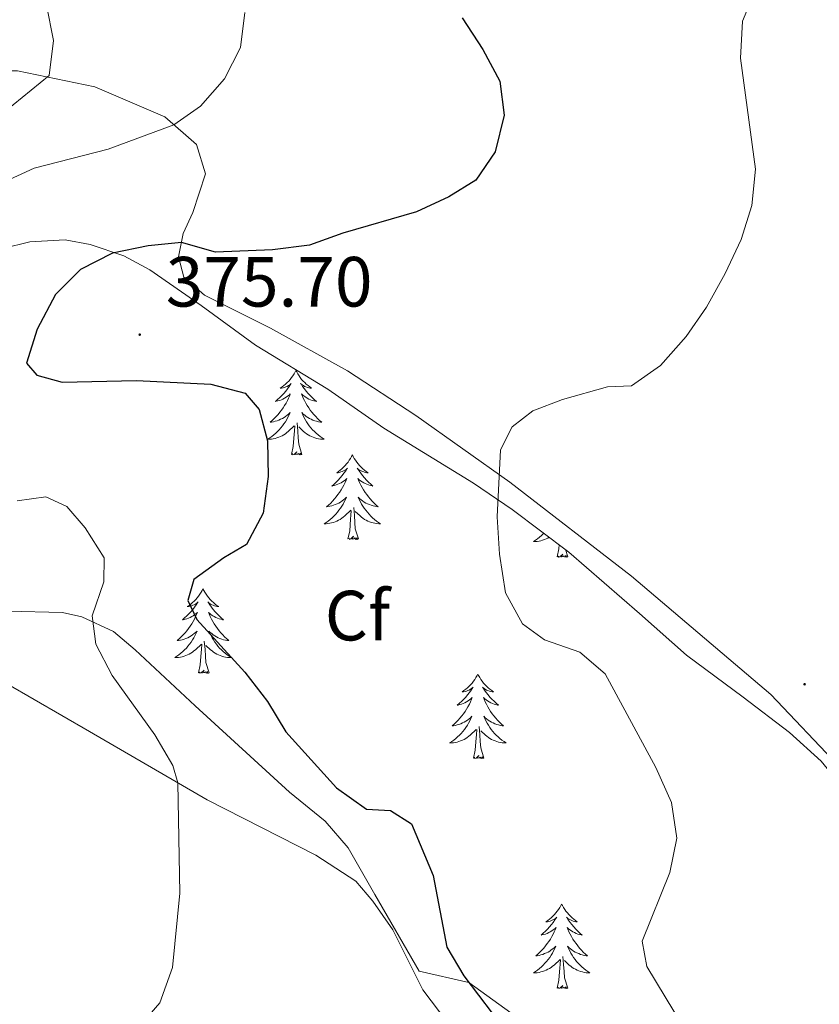
# Model space of a CAD drawing. Units: metres. Extents: x 593462 to 597958, y 4689337 to 4692368.
# Drawn here: x 596792 to 596905, y 4691480 to 4691618 of the extents above; entities that cross this region are included whole.
import ezdxf
from ezdxf.enums import TextEntityAlignment as Align

# ---------------------------------------------------------------- set-up
doc = ezdxf.new("R2010")
doc.units = ezdxf.units.M
doc.header["$MEASUREMENT"] = 0
for name, color, linetype, lineweight in [('Carátula', 7, 'Continuous', 5), ('Level 35', 92, 'Continuous', 0), ('Level 36', 19, 'Continuous', 40), ('Level 37', 92, 'Continuous', 0), ('Level 4', 36, 'Continuous', 30), ('Level 41', 39, 'Continuous', 0), ('Level 5', 36, 'Continuous', 0), ('Level 7', 1, 'Continuous', 0)]:
    doc.layers.add(name, color=color, linetype=linetype, lineweight=lineweight)
doc.styles.add('Arial', font='ARIAL.TTF', dxfattribs={"height": 0.2})

# ---------------------------------------------------------------- blocks, each defined once
blk = doc.blocks.new('5PATER')
at = {"layer": 'Carátula', "linetype": 'Continuous', "lineweight": 5}
h = blk.add_hatch(color=250, dxfattribs=at)
edge = h.paths.add_edge_path()
edge.add_ellipse((0, 0), major_axis=(-1.33, -1.34), ratio=0.999422, start_angle=0, end_angle=360)

msp = doc.modelspace()

# ---------------------------------------------------------------- linework, layer by layer
at = {"layer": 'Level 35', "color": 92, "linetype": 'Continuous', "lineweight": 0, "ltscale": 0.5}
for points in [[(596789.54, 4691586.09, 373.59), (596793.31, 4691587.04, 374.1), (596798.3, 4691587.3, 374.55), (596801.83, 4691586.65, 374.87), (596806.56, 4691585.04, 375.36), (596810.24, 4691583.08, 375.77), (596817.5, 4691578.04, 376.04), (596825.17, 4691572.45, 376.94), (596835.35, 4691566.27, 377.98), (596843.23, 4691560.75, 378.33), (596855.88, 4691553, 380.6), (596861.35, 4691549.29, 381.08), (596869.34, 4691543.29, 381.7), (596879.3, 4691534.64, 382.69), (596885.94, 4691528.77, 382.96), (596893.95, 4691522.82, 383.65), (596900.45, 4691517.83, 383.65), (596904.93, 4691513.82, 383.52), (596908.11, 4691509.93, 383.41), (596910.2, 4691506.54, 383.31), (596914.23, 4691498.7, 381.99), (596915.34, 4691496.18, 381.74)], [(596829.96, 4691509.46, 375.07), (596816.66, 4691521.61, 374.29), (596808.2, 4691529.48, 373.18), (596805.14, 4691532.09, 372.58), (596800.67, 4691534.16, 371.66), (596797.91, 4691534.77, 371.06), (596790.16, 4691534.96, 368.98)], [(596861.14, 4691478.34, 375.89), (596855.24, 4691482.62, 375.89), (596848.23, 4691484.19, 376.46), (596842, 4691495.01, 376.24), (596838.21, 4691501.59, 376.11), (596834.98, 4691505.33, 375.73), (596829.96, 4691509.46, 375.07)]]:
    msp.add_polyline3d(points, dxfattribs=at)
at = {"layer": 'Level 36', "color": 92, "linetype": 'Continuous', "lineweight": 0}
for points in [[(596830.85, 4691568.9), (596830.74, 4691568.68), (596830.59, 4691568.4), (596830.42, 4691568.14), (596830.24, 4691567.88), (596830.04, 4691567.63), (596829.84, 4691567.4), (596829.62, 4691567.17), (596829.39, 4691566.95), (596829.15, 4691566.75), (596828.9, 4691566.56), (596828.64, 4691566.38), (596828.84, 4691566.4), (596829.04, 4691566.44), (596829.24, 4691566.5), (596829.43, 4691566.57), (596829.62, 4691566.65), (596829.8, 4691566.75), (596829.98, 4691566.86), (596830.18, 4691567.05), (596830.14, 4691566.99), (596829.91, 4691566.64), (596829.67, 4691566.31), (596829.41, 4691565.98), (596829.14, 4691565.66), (596828.86, 4691565.36), (596828.57, 4691565.07), (596828.27, 4691564.78), (596827.96, 4691564.51), (596828.08, 4691564.54), (596828.32, 4691564.59), (596828.57, 4691564.67), (596828.8, 4691564.75), (596829.03, 4691564.86), (596829.26, 4691564.98), (596829.47, 4691565.11), (596829.68, 4691565.25), (596829.88, 4691565.41), (596830.06, 4691565.58), (596829.98, 4691565.36), (596829.82, 4691565), (596829.65, 4691564.64), (596829.46, 4691564.29), (596829.26, 4691563.95), (596829.05, 4691563.62), (596828.82, 4691563.3), (596828.59, 4691562.99), (596828.34, 4691562.69), (596828.07, 4691562.39), (596827.8, 4691562.11), (596827.51, 4691561.84), (596827.21, 4691561.58), (596827.41, 4691561.61), (596827.68, 4691561.66), (596827.94, 4691561.72), (596828.2, 4691561.8), (596828.45, 4691561.89), (596828.7, 4691562), (596828.94, 4691562.12), (596829.18, 4691562.26), (596829.4, 4691562.41), (596829.62, 4691562.58), (596829.82, 4691562.75), (596830.02, 4691562.94), (596829.88, 4691562.61)], [(596830.85, 4691568.9), (596830.96, 4691568.68), (596831.12, 4691568.4), (596831.29, 4691568.14), (596831.47, 4691567.88), (596831.66, 4691567.63), (596831.87, 4691567.4), (596832.09, 4691567.17), (596832.32, 4691566.95), (596832.56, 4691566.75), (596832.81, 4691566.56), (596833.07, 4691566.38), (596832.87, 4691566.4), (596832.67, 4691566.44), (596832.47, 4691566.5), (596832.27, 4691566.57), (596832.08, 4691566.65), (596831.9, 4691566.75), (596831.73, 4691566.86), (596831.52, 4691567.05), (596831.57, 4691566.99), (596831.8, 4691566.64), (596832.04, 4691566.31), (596832.3, 4691565.98), (596832.56, 4691565.66), (596832.84, 4691565.36), (596833.14, 4691565.07), (596833.44, 4691564.78), (596833.75, 4691564.51), (596833.63, 4691564.54), (596833.38, 4691564.59), (596833.14, 4691564.67), (596832.9, 4691564.75), (596832.67, 4691564.86), (596832.45, 4691564.98), (596832.23, 4691565.11), (596832.03, 4691565.25), (596831.83, 4691565.41), (596831.64, 4691565.58), (596831.73, 4691565.36), (596831.89, 4691565), (596832.06, 4691564.64), (596832.24, 4691564.29), (596832.44, 4691563.95), (596832.65, 4691563.62), (596832.88, 4691563.3), (596833.12, 4691562.99), (596833.37, 4691562.69), (596833.64, 4691562.39), (596833.91, 4691562.11), (596834.2, 4691561.84), (596834.49, 4691561.58), (596834.3, 4691561.61), (596834.03, 4691561.66), (596833.77, 4691561.72), (596833.51, 4691561.8), (596833.25, 4691561.89), (596833.01, 4691562), (596832.76, 4691562.12), (596832.53, 4691562.26), (596832.31, 4691562.41), (596832.09, 4691562.58), (596831.88, 4691562.75), (596831.69, 4691562.94), (596831.83, 4691562.61)], [(596829.88, 4691562.61), (596829.72, 4691562.29), (596829.55, 4691561.98), (596829.37, 4691561.67), (596829.17, 4691561.38), (596828.96, 4691561.09), (596828.74, 4691560.81), (596828.5, 4691560.54), (596828.26, 4691560.28), (596828, 4691560.04), (596827.73, 4691559.8), (596827.45, 4691559.58), (596827.16, 4691559.37), (596826.87, 4691559.18), (596827.14, 4691559.19), (596827.4, 4691559.22), (596827.66, 4691559.26), (596827.92, 4691559.32), (596828.18, 4691559.39), (596828.43, 4691559.47), (596828.67, 4691559.58), (596828.91, 4691559.69), (596829.14, 4691559.82), (596829.36, 4691559.97), (596829.57, 4691560.13), (596829.78, 4691560.3), (596830.62, 4691561.1)], [(596831.7, 4691557.05), (596831.28, 4691558.49), (596831.18, 4691559.39), (596831.14, 4691560.34), (596831.04, 4691561.5)], [(596831.83, 4691562.61), (596831.98, 4691562.29), (596832.15, 4691561.98), (596832.34, 4691561.67), (596832.53, 4691561.38), (596832.74, 4691561.09), (596832.97, 4691560.81), (596833.2, 4691560.54), (596833.45, 4691560.28), (596833.71, 4691560.04), (596833.98, 4691559.8), (596834.25, 4691559.58), (596834.54, 4691559.37), (596834.83, 4691559.18), (596834.57, 4691559.19), (596834.3, 4691559.22), (596834.04, 4691559.26), (596833.78, 4691559.32), (596833.53, 4691559.39), (596833.28, 4691559.47), (596833.04, 4691559.58), (596832.8, 4691559.69), (596832.57, 4691559.82), (596832.34, 4691559.97), (596832.13, 4691560.13), (596831.93, 4691560.3), (596831.27, 4691560.92)], [(596830.23, 4691557.05), (596830.48, 4691558.16), (596830.59, 4691559.91), (596830.64, 4691560.34), (596830.7, 4691561.06)], [(596831.7, 4691557.05), (596831.53, 4691556.98), (596831.51, 4691557.22), (596831.32, 4691557), (596831.2, 4691557.2), (596831.08, 4691557.09), (596830.81, 4691557.04), (596831, 4691557.43), (596830.62, 4691557.05), (596830.43, 4691557), (596830.39, 4691557.16), (596830.23, 4691557.05)], [(596838.81, 4691556.98), (596838.7, 4691556.76), (596838.55, 4691556.48), (596838.38, 4691556.22), (596838.2, 4691555.96), (596838, 4691555.71), (596837.8, 4691555.48), (596837.58, 4691555.25), (596837.35, 4691555.03), (596837.11, 4691554.83), (596836.86, 4691554.64), (596836.6, 4691554.46), (596836.8, 4691554.48), (596837, 4691554.52), (596837.2, 4691554.58), (596837.39, 4691554.65), (596837.58, 4691554.73), (596837.76, 4691554.83), (596837.94, 4691554.94), (596838.14, 4691555.13), (596838.1, 4691555.07), (596837.87, 4691554.72), (596837.63, 4691554.39), (596837.37, 4691554.06), (596837.1, 4691553.75), (596836.82, 4691553.44), (596836.53, 4691553.15), (596836.23, 4691552.86), (596835.92, 4691552.59), (596836.04, 4691552.62), (596836.28, 4691552.67), (596836.53, 4691552.75), (596836.76, 4691552.84), (596836.99, 4691552.94), (596837.22, 4691553.06), (596837.43, 4691553.19), (596837.64, 4691553.33), (596837.84, 4691553.49), (596838.02, 4691553.66), (596837.94, 4691553.44), (596837.78, 4691553.08), (596837.61, 4691552.72), (596837.42, 4691552.38), (596837.22, 4691552.04), (596837.01, 4691551.7), (596836.78, 4691551.38), (596836.54, 4691551.07), (596836.29, 4691550.77), (596836.03, 4691550.48), (596835.76, 4691550.19), (596835.47, 4691549.92), (596835.17, 4691549.67), (596835.37, 4691549.69), (596835.63, 4691549.74), (596835.9, 4691549.8), (596836.16, 4691549.88), (596836.41, 4691549.97), (596836.66, 4691550.08), (596836.9, 4691550.2), (596837.13, 4691550.34), (596837.36, 4691550.49), (596837.58, 4691550.66), (596837.78, 4691550.83), (596837.98, 4691551.02), (596837.84, 4691550.69)], [(596838.81, 4691556.98), (596838.92, 4691556.76), (596839.08, 4691556.48), (596839.25, 4691556.22), (596839.43, 4691555.96), (596839.62, 4691555.71), (596839.83, 4691555.48), (596840.05, 4691555.25), (596840.28, 4691555.03), (596840.52, 4691554.83), (596840.77, 4691554.64), (596841.03, 4691554.46), (596840.83, 4691554.48), (596840.63, 4691554.52), (596840.43, 4691554.58), (596840.23, 4691554.65), (596840.04, 4691554.73), (596839.86, 4691554.83), (596839.69, 4691554.94), (596839.48, 4691555.13), (596839.52, 4691555.07), (596839.76, 4691554.72), (596840, 4691554.39), (596840.25, 4691554.06), (596840.52, 4691553.75), (596840.8, 4691553.44), (596841.09, 4691553.15), (596841.4, 4691552.86), (596841.71, 4691552.59), (596841.59, 4691552.62), (596841.34, 4691552.67), (596841.1, 4691552.75), (596840.86, 4691552.84), (596840.63, 4691552.94), (596840.41, 4691553.06), (596840.19, 4691553.19), (596839.98, 4691553.33), (596839.79, 4691553.49), (596839.6, 4691553.66), (596839.69, 4691553.44), (596839.84, 4691553.08), (596840.02, 4691552.72), (596840.2, 4691552.38), (596840.4, 4691552.04), (596840.61, 4691551.7), (596840.84, 4691551.38), (596841.08, 4691551.07), (596841.33, 4691550.77), (596841.59, 4691550.48), (596841.87, 4691550.19), (596842.16, 4691549.92), (596842.45, 4691549.67), (596842.26, 4691549.69), (596841.99, 4691549.74), (596841.73, 4691549.8), (596841.47, 4691549.88), (596841.21, 4691549.97), (596840.96, 4691550.08), (596840.72, 4691550.2), (596840.49, 4691550.34), (596840.26, 4691550.49), (596840.05, 4691550.66), (596839.84, 4691550.83), (596839.65, 4691551.02), (596839.79, 4691550.69)], [(596837.84, 4691550.69), (596837.68, 4691550.37), (596837.51, 4691550.06), (596837.33, 4691549.75), (596837.13, 4691549.46), (596836.92, 4691549.17), (596836.7, 4691548.89), (596836.46, 4691548.62), (596836.22, 4691548.36), (596835.96, 4691548.12), (596835.69, 4691547.89), (596835.41, 4691547.66), (596835.12, 4691547.46), (596834.83, 4691547.26), (596835.1, 4691547.27), (596835.36, 4691547.3), (596835.62, 4691547.34), (596835.88, 4691547.4), (596836.14, 4691547.47), (596836.39, 4691547.56), (596836.63, 4691547.66), (596836.87, 4691547.77), (596837.1, 4691547.9), (596837.32, 4691548.05), (596837.53, 4691548.21), (596837.74, 4691548.38), (596838.58, 4691549.18)], [(596839.79, 4691550.69), (596839.94, 4691550.37), (596840.11, 4691550.06), (596840.3, 4691549.75), (596840.49, 4691549.46), (596840.7, 4691549.17), (596840.93, 4691548.89), (596841.16, 4691548.62), (596841.41, 4691548.36), (596841.66, 4691548.12), (596841.93, 4691547.89), (596842.21, 4691547.66), (596842.5, 4691547.46), (596842.79, 4691547.26), (596842.53, 4691547.27), (596842.26, 4691547.3), (596842, 4691547.34), (596841.74, 4691547.4), (596841.49, 4691547.47), (596841.24, 4691547.56), (596840.99, 4691547.66), (596840.76, 4691547.77), (596840.53, 4691547.9), (596840.3, 4691548.05), (596840.09, 4691548.21), (596839.89, 4691548.38), (596839.23, 4691549)], [(596838.19, 4691545.13), (596838.44, 4691546.25), (596838.55, 4691547.99), (596838.6, 4691548.42), (596838.66, 4691549.14)], [(596839.66, 4691545.13), (596839.23, 4691546.57), (596839.14, 4691547.47), (596839.1, 4691548.42), (596839, 4691549.58)], [(596839.66, 4691545.13), (596839.49, 4691545.06), (596839.47, 4691545.3), (596839.28, 4691545.08), (596839.16, 4691545.28), (596839.04, 4691545.17), (596838.77, 4691545.12), (596838.96, 4691545.51), (596838.58, 4691545.13), (596838.39, 4691545.08), (596838.35, 4691545.24), (596838.19, 4691545.13)], [(596865.81, 4691545.94), (596865.73, 4691545.86), (596865.47, 4691545.61), (596865.2, 4691545.38), (596864.93, 4691545.16), (596864.64, 4691544.95), (596864.35, 4691544.76), (596864.61, 4691544.76), (596864.88, 4691544.79), (596865.14, 4691544.83), (596865.4, 4691544.89), (596865.65, 4691544.96), (596865.9, 4691545.05), (596866.14, 4691545.15), (596866.38, 4691545.26), (596866.57, 4691545.37)], [(596867.71, 4691542.62), (596867.95, 4691543.74), (596867.99, 4691544.3)], [(596869.18, 4691542.62), (596868.87, 4691543.64)], [(596869.18, 4691542.62), (596869, 4691542.55), (596868.98, 4691542.79), (596868.8, 4691542.57), (596868.67, 4691542.77), (596868.55, 4691542.66), (596868.28, 4691542.61), (596868.48, 4691543), (596868.09, 4691542.62), (596867.91, 4691542.57), (596867.86, 4691542.73), (596867.71, 4691542.62)], [(596817.74, 4691538.11), (596817.63, 4691537.89), (596817.48, 4691537.62), (596817.31, 4691537.35), (596817.13, 4691537.09), (596816.94, 4691536.85), (596816.73, 4691536.61), (596816.51, 4691536.38), (596816.28, 4691536.17), (596816.04, 4691535.96), (596815.79, 4691535.77), (596815.53, 4691535.59), (596815.73, 4691535.62), (596815.93, 4691535.66), (596816.13, 4691535.71), (596816.32, 4691535.78), (596816.51, 4691535.86), (596816.69, 4691535.96), (596816.87, 4691536.08), (596817.07, 4691536.27), (596817.03, 4691536.2), (596816.8, 4691535.86), (596816.56, 4691535.52), (596816.3, 4691535.19), (596816.04, 4691534.88), (596815.76, 4691534.57), (596815.46, 4691534.28), (596815.16, 4691534), (596814.85, 4691533.72), (596814.97, 4691533.75), (596815.22, 4691533.81), (596815.46, 4691533.88), (596815.7, 4691533.97), (596815.93, 4691534.07), (596816.15, 4691534.19), (596816.36, 4691534.32), (596816.57, 4691534.46), (596816.77, 4691534.62), (596816.96, 4691534.79), (596816.87, 4691534.57), (596816.71, 4691534.21), (596816.54, 4691533.85), (596816.36, 4691533.51), (596816.16, 4691533.17), (596815.94, 4691532.84), (596815.72, 4691532.51), (596815.48, 4691532.2), (596815.23, 4691531.9), (596814.96, 4691531.61), (596814.69, 4691531.33), (596814.4, 4691531.06), (596814.1, 4691530.8), (596814.3, 4691530.82), (596814.57, 4691530.87), (596814.83, 4691530.93), (596815.09, 4691531.01), (596815.34, 4691531.11), (596815.59, 4691531.21), (596815.83, 4691531.34), (596816.07, 4691531.48), (596816.29, 4691531.62), (596816.51, 4691531.79), (596816.71, 4691531.96), (596816.91, 4691532.15), (596816.77, 4691531.83)], [(596817.74, 4691538.11), (596817.86, 4691537.89), (596818.01, 4691537.62), (596818.18, 4691537.35), (596818.36, 4691537.09), (596818.56, 4691536.85), (596818.76, 4691536.61), (596818.98, 4691536.38), (596819.21, 4691536.17), (596819.45, 4691535.96), (596819.7, 4691535.77), (596819.96, 4691535.59), (596819.76, 4691535.62), (596819.56, 4691535.66), (596819.36, 4691535.71), (596819.17, 4691535.78), (596818.98, 4691535.86), (596818.8, 4691535.96), (596818.62, 4691536.08), (596818.42, 4691536.27), (596818.46, 4691536.2), (596818.69, 4691535.86), (596818.93, 4691535.52), (596819.19, 4691535.19), (596819.46, 4691534.88), (596819.74, 4691534.57), (596820.03, 4691534.28), (596820.33, 4691534), (596820.64, 4691533.72), (596820.52, 4691533.75), (596820.27, 4691533.81), (596820.03, 4691533.88), (596819.8, 4691533.97), (596819.56, 4691534.07), (596819.34, 4691534.19), (596819.12, 4691534.32), (596818.92, 4691534.46), (596818.72, 4691534.62), (596818.53, 4691534.79), (596818.62, 4691534.57), (596818.78, 4691534.21), (596818.95, 4691533.85), (596819.13, 4691533.51), (596819.33, 4691533.17), (596819.55, 4691532.84), (596819.77, 4691532.51), (596820.01, 4691532.2), (596820.26, 4691531.9), (596820.53, 4691531.61), (596820.8, 4691531.33), (596821.09, 4691531.06), (596821.38, 4691530.8), (596821.19, 4691530.82), (596820.92, 4691530.87), (596820.66, 4691530.93), (596820.4, 4691531.01), (596820.14, 4691531.11), (596819.9, 4691531.21), (596819.66, 4691531.34), (596819.42, 4691531.48), (596819.2, 4691531.62), (596818.98, 4691531.79), (596818.78, 4691531.96), (596818.58, 4691532.15), (596818.72, 4691531.83)], [(596816.77, 4691531.83), (596816.61, 4691531.5), (596816.44, 4691531.19), (596816.26, 4691530.89), (596816.06, 4691530.59), (596815.85, 4691530.3), (596815.63, 4691530.02), (596815.4, 4691529.76), (596815.15, 4691529.5), (596814.89, 4691529.25), (596814.62, 4691529.02), (596814.34, 4691528.8), (596814.06, 4691528.59), (596813.76, 4691528.4), (596814.03, 4691528.4), (596814.29, 4691528.43), (596814.56, 4691528.47), (596814.81, 4691528.53), (596815.07, 4691528.6), (596815.32, 4691528.69), (596815.56, 4691528.79), (596815.8, 4691528.91), (596816.03, 4691529.04), (596816.25, 4691529.18), (596816.47, 4691529.34), (596816.67, 4691529.51), (596817.52, 4691530.31)], [(596818.72, 4691531.83), (596818.88, 4691531.5), (596819.05, 4691531.19), (596819.23, 4691530.89), (596819.43, 4691530.59), (596819.64, 4691530.3), (596819.86, 4691530.02), (596820.09, 4691529.76), (596820.34, 4691529.5), (596820.6, 4691529.25), (596820.87, 4691529.02), (596821.14, 4691528.8), (596821.43, 4691528.59), (596821.72, 4691528.4), (596821.46, 4691528.4), (596821.2, 4691528.43), (596820.93, 4691528.47), (596820.68, 4691528.53), (596820.42, 4691528.6), (596820.17, 4691528.69), (596819.93, 4691528.79), (596819.69, 4691528.91), (596819.46, 4691529.04), (596819.24, 4691529.18), (596819.02, 4691529.34), (596818.82, 4691529.51), (596818.16, 4691530.13)], [(596817.12, 4691526.26), (596817.37, 4691527.38), (596817.48, 4691529.12), (596817.53, 4691529.55), (596817.6, 4691530.28)], [(596818.6, 4691526.26), (596818.17, 4691527.7), (596818.08, 4691528.6), (596818.03, 4691529.55), (596817.93, 4691530.72)], [(596818.6, 4691526.26), (596818.42, 4691526.19), (596818.4, 4691526.43), (596818.21, 4691526.21), (596818.09, 4691526.41), (596817.97, 4691526.3), (596817.7, 4691526.25), (596817.9, 4691526.64), (596817.51, 4691526.26), (596817.32, 4691526.21), (596817.28, 4691526.37), (596817.12, 4691526.26)], [(596856.51, 4691526.09), (596856.4, 4691525.87), (596856.24, 4691525.59), (596856.08, 4691525.33), (596855.89, 4691525.07), (596855.7, 4691524.82), (596855.49, 4691524.58), (596855.27, 4691524.36), (596855.04, 4691524.14), (596854.8, 4691523.94), (596854.55, 4691523.75), (596854.29, 4691523.57), (596854.49, 4691523.59), (596854.7, 4691523.63), (596854.89, 4691523.68), (596855.09, 4691523.75), (596855.28, 4691523.84), (596855.46, 4691523.94), (596855.63, 4691524.05), (596855.84, 4691524.24), (596855.8, 4691524.18), (596855.57, 4691523.83), (596855.32, 4691523.5), (596855.07, 4691523.17), (596854.8, 4691522.85), (596854.52, 4691522.55), (596854.23, 4691522.25), (596853.92, 4691521.97), (596853.61, 4691521.7), (596853.74, 4691521.72), (596853.98, 4691521.78), (596854.22, 4691521.85), (596854.46, 4691521.94), (596854.69, 4691522.04), (596854.91, 4691522.16), (596855.13, 4691522.29), (596855.34, 4691522.44), (596855.53, 4691522.6), (596855.72, 4691522.77), (596855.63, 4691522.54), (596855.48, 4691522.18), (596855.31, 4691521.83), (596855.12, 4691521.48), (596854.92, 4691521.14), (596854.71, 4691520.81), (596854.48, 4691520.49), (596854.24, 4691520.18), (596853.99, 4691519.87), (596853.73, 4691519.58), (596853.45, 4691519.3), (596853.17, 4691519.03), (596852.87, 4691518.77), (596853.06, 4691518.8), (596853.33, 4691518.84), (596853.6, 4691518.91), (596853.85, 4691518.99), (596854.11, 4691519.08), (596854.36, 4691519.19), (596854.6, 4691519.31), (596854.83, 4691519.45), (596855.06, 4691519.6), (596855.27, 4691519.76), (596855.48, 4691519.94), (596855.67, 4691520.13), (596855.53, 4691519.8)], [(596856.51, 4691526.09), (596856.62, 4691525.87), (596856.78, 4691525.59), (596856.94, 4691525.33), (596857.13, 4691525.07), (596857.32, 4691524.82), (596857.53, 4691524.58), (596857.75, 4691524.36), (596857.98, 4691524.14), (596858.22, 4691523.94), (596858.47, 4691523.75), (596858.73, 4691523.57), (596858.53, 4691523.59), (596858.32, 4691523.63), (596858.13, 4691523.68), (596857.93, 4691523.75), (596857.74, 4691523.84), (596857.56, 4691523.94), (596857.39, 4691524.05), (596857.18, 4691524.24), (596857.22, 4691524.18), (596857.45, 4691523.83), (596857.7, 4691523.5), (596857.95, 4691523.17), (596858.22, 4691522.85), (596858.5, 4691522.55), (596858.79, 4691522.25), (596859.1, 4691521.97), (596859.41, 4691521.7), (596859.28, 4691521.72), (596859.04, 4691521.78), (596858.8, 4691521.85), (596858.56, 4691521.94), (596858.33, 4691522.04), (596858.11, 4691522.16), (596857.89, 4691522.29), (596857.68, 4691522.44), (596857.49, 4691522.6), (596857.3, 4691522.77), (596857.39, 4691522.54), (596857.54, 4691522.18), (596857.71, 4691521.83), (596857.9, 4691521.48), (596858.1, 4691521.14), (596858.31, 4691520.81), (596858.54, 4691520.49), (596858.78, 4691520.18), (596859.03, 4691519.87), (596859.29, 4691519.58), (596859.57, 4691519.3), (596859.85, 4691519.03), (596860.15, 4691518.77), (596859.96, 4691518.8), (596859.69, 4691518.84), (596859.42, 4691518.91), (596859.17, 4691518.99), (596858.91, 4691519.08), (596858.66, 4691519.19), (596858.42, 4691519.31), (596858.19, 4691519.45), (596857.96, 4691519.6), (596857.75, 4691519.76), (596857.54, 4691519.94), (596857.35, 4691520.13), (596857.49, 4691519.8)], [(596855.53, 4691519.8), (596855.38, 4691519.48), (596855.21, 4691519.17), (596855.03, 4691518.86), (596854.83, 4691518.56), (596854.62, 4691518.28), (596854.4, 4691518), (596854.16, 4691517.73), (596853.92, 4691517.47), (596853.66, 4691517.23), (596853.39, 4691516.99), (596853.11, 4691516.77), (596852.82, 4691516.56), (596852.53, 4691516.37), (596852.8, 4691516.38), (596853.06, 4691516.4), (596853.32, 4691516.45), (596853.58, 4691516.5), (596853.83, 4691516.58), (596854.08, 4691516.66), (596854.33, 4691516.76), (596854.57, 4691516.88), (596854.8, 4691517.01), (596855.02, 4691517.16), (596855.23, 4691517.32), (596855.43, 4691517.48), (596856.28, 4691518.28)], [(596857.36, 4691514.24), (596856.93, 4691515.68), (596856.84, 4691516.58), (596856.8, 4691517.53), (596856.69, 4691518.69)], [(596857.49, 4691519.8), (596857.64, 4691519.48), (596857.81, 4691519.17), (596857.99, 4691518.86), (596858.19, 4691518.56), (596858.4, 4691518.28), (596858.62, 4691518), (596858.86, 4691517.73), (596859.1, 4691517.47), (596859.36, 4691517.23), (596859.63, 4691516.99), (596859.91, 4691516.77), (596860.2, 4691516.56), (596860.49, 4691516.37), (596860.22, 4691516.38), (596859.96, 4691516.4), (596859.7, 4691516.45), (596859.44, 4691516.5), (596859.19, 4691516.58), (596858.94, 4691516.66), (596858.69, 4691516.76), (596858.45, 4691516.88), (596858.22, 4691517.01), (596858, 4691517.16), (596857.79, 4691517.32), (596857.59, 4691517.48), (596856.93, 4691518.1)], [(596855.89, 4691514.24), (596856.14, 4691515.35), (596856.25, 4691517.1), (596856.3, 4691517.53), (596856.36, 4691518.25)], [(596857.36, 4691514.24), (596857.19, 4691514.17), (596857.17, 4691514.41), (596856.98, 4691514.18), (596856.86, 4691514.39), (596856.74, 4691514.28), (596856.47, 4691514.22), (596856.66, 4691514.62), (596856.28, 4691514.24), (596856.09, 4691514.18), (596856.05, 4691514.35), (596855.89, 4691514.24)], [(596868.33, 4691493.67), (596868.22, 4691493.45), (596868.06, 4691493.18), (596867.89, 4691492.91), (596867.71, 4691492.66), (596867.52, 4691492.41), (596867.31, 4691492.17), (596867.09, 4691491.94), (596866.86, 4691491.73), (596866.62, 4691491.52), (596866.37, 4691491.33), (596866.11, 4691491.16), (596866.31, 4691491.18), (596866.51, 4691491.22), (596866.71, 4691491.27), (596866.91, 4691491.34), (596867.1, 4691491.43), (596867.28, 4691491.52), (596867.45, 4691491.64), (596867.66, 4691491.83), (596867.61, 4691491.76), (596867.38, 4691491.42), (596867.14, 4691491.08), (596866.88, 4691490.76), (596866.62, 4691490.44), (596866.34, 4691490.14), (596866.04, 4691489.84), (596865.74, 4691489.56), (596865.43, 4691489.29), (596865.55, 4691489.31), (596865.8, 4691489.37), (596866.04, 4691489.44), (596866.28, 4691489.53), (596866.51, 4691489.63), (596866.73, 4691489.75), (596866.95, 4691489.88), (596867.15, 4691490.03), (596867.35, 4691490.18), (596867.54, 4691490.35), (596867.45, 4691490.13), (596867.29, 4691489.77), (596867.12, 4691489.42), (596866.94, 4691489.07), (596866.74, 4691488.73), (596866.53, 4691488.4), (596866.3, 4691488.08), (596866.06, 4691487.76), (596865.81, 4691487.46), (596865.54, 4691487.17), (596865.27, 4691486.89), (596864.98, 4691486.62), (596864.69, 4691486.36), (596864.88, 4691486.38), (596865.15, 4691486.43), (596865.41, 4691486.5), (596865.67, 4691486.57), (596865.93, 4691486.67), (596866.17, 4691486.78), (596866.42, 4691486.9), (596866.65, 4691487.04), (596866.87, 4691487.19), (596867.09, 4691487.35), (596867.3, 4691487.53), (596867.49, 4691487.72), (596867.35, 4691487.39)], [(596868.33, 4691493.67), (596868.44, 4691493.45), (596868.59, 4691493.18), (596868.76, 4691492.91), (596868.94, 4691492.66), (596869.14, 4691492.41), (596869.34, 4691492.17), (596869.56, 4691491.94), (596869.79, 4691491.73), (596870.03, 4691491.52), (596870.28, 4691491.33), (596870.54, 4691491.16), (596870.34, 4691491.18), (596870.14, 4691491.22), (596869.94, 4691491.27), (596869.75, 4691491.34), (596869.56, 4691491.43), (596869.38, 4691491.52), (596869.2, 4691491.64), (596869, 4691491.83), (596869.04, 4691491.76), (596869.27, 4691491.42), (596869.51, 4691491.08), (596869.77, 4691490.76), (596870.04, 4691490.44), (596870.32, 4691490.14), (596870.61, 4691489.84), (596870.91, 4691489.56), (596871.22, 4691489.29), (596871.1, 4691489.31), (596870.86, 4691489.37), (596870.61, 4691489.44), (596870.38, 4691489.53), (596870.15, 4691489.63), (596869.92, 4691489.75), (596869.71, 4691489.88), (596869.5, 4691490.03), (596869.3, 4691490.18), (596869.12, 4691490.35), (596869.2, 4691490.13), (596869.36, 4691489.77), (596869.53, 4691489.42), (596869.72, 4691489.07), (596869.92, 4691488.73), (596870.13, 4691488.4), (596870.36, 4691488.08), (596870.59, 4691487.76), (596870.84, 4691487.46), (596871.11, 4691487.17), (596871.38, 4691486.89), (596871.67, 4691486.62), (596871.97, 4691486.36), (596871.77, 4691486.38), (596871.5, 4691486.43), (596871.24, 4691486.5), (596870.98, 4691486.57), (596870.73, 4691486.67), (596870.48, 4691486.78), (596870.24, 4691486.9), (596870, 4691487.04), (596869.78, 4691487.19), (596869.56, 4691487.35), (596869.36, 4691487.53), (596869.16, 4691487.72), (596869.3, 4691487.39)], [(596867.35, 4691487.39), (596867.2, 4691487.07), (596867.03, 4691486.75), (596866.84, 4691486.45), (596866.65, 4691486.15), (596866.44, 4691485.86), (596866.21, 4691485.58), (596865.98, 4691485.32), (596865.73, 4691485.06), (596865.47, 4691484.81), (596865.2, 4691484.58), (596864.93, 4691484.36), (596864.64, 4691484.15), (596864.35, 4691483.96), (596864.61, 4691483.97), (596864.88, 4691483.99), (596865.14, 4691484.03), (596865.4, 4691484.09), (596865.65, 4691484.16), (596865.9, 4691484.25), (596866.14, 4691484.35), (596866.38, 4691484.47), (596866.61, 4691484.6), (596866.84, 4691484.74), (596867.05, 4691484.9), (596867.25, 4691485.07), (596868.1, 4691485.87)], [(596869.3, 4691487.39), (596869.46, 4691487.07), (596869.63, 4691486.75), (596869.81, 4691486.45), (596870.01, 4691486.15), (596870.22, 4691485.86), (596870.44, 4691485.58), (596870.68, 4691485.32), (596870.92, 4691485.06), (596871.18, 4691484.81), (596871.45, 4691484.58), (596871.73, 4691484.36), (596872.02, 4691484.15), (596872.31, 4691483.96), (596872.04, 4691483.97), (596871.78, 4691483.99), (596871.52, 4691484.03), (596871.26, 4691484.09), (596871, 4691484.16), (596870.75, 4691484.25), (596870.51, 4691484.35), (596870.27, 4691484.47), (596870.04, 4691484.6), (596869.82, 4691484.74), (596869.61, 4691484.9), (596869.4, 4691485.07), (596868.74, 4691485.69)], [(596867.71, 4691481.82), (596867.95, 4691482.94), (596868.07, 4691484.68), (596868.11, 4691485.12), (596868.18, 4691485.84)], [(596869.18, 4691481.82), (596868.75, 4691483.26), (596868.66, 4691484.17), (596868.61, 4691485.12), (596868.51, 4691486.28)], [(596869.18, 4691481.82), (596869, 4691481.75), (596868.98, 4691481.99), (596868.8, 4691481.77), (596868.67, 4691481.97), (596868.55, 4691481.87), (596868.28, 4691481.81), (596868.48, 4691482.2), (596868.09, 4691481.82), (596867.91, 4691481.77), (596867.86, 4691481.93), (596867.71, 4691481.82)]]:
    msp.add_lwpolyline(points, dxfattribs=at)
for points in [[(596878.2, 4691539.89, 381.37), (596861.03, 4691553.13, 379.85), (596847.78, 4691562.53, 378.43), (596838.15, 4691568.86, 377.18), (596827.29, 4691574.83, 376.53), (596817.97, 4691579.5, 376.01), (596815.03, 4691582.03, 375.49), (596814.31, 4691584.93, 375.38), (596814.96, 4691588.19, 374.76), (596816.31, 4691591.18, 374.07), (596818.12, 4691596.6, 372.51), (596816.83, 4691600.73, 371.54), (596812.36, 4691604.63, 369.4), (596802.48, 4691608.88, 367.05), (596791.59, 4691611.11, 363.66), (596786.26, 4691611.12, 363.1), (596782.46, 4691610.66, 362.13), (596782.27, 4691615.37, 362.82), (596782.78, 4691619.18, 362.96)], [(596932.52, 4691439.48, 372.74), (596922.99, 4691485.63, 379.37), (596920.15, 4691495.65, 380.82), (596915.14, 4691503.76, 381.51), (596907.36, 4691513.16, 382.13), (596897.83, 4691523.22, 382.48), (596878.2, 4691539.89, 381.37)], [(596786.09, 4691527.03, 365.59), (596801.76, 4691518, 367.88), (596818.34, 4691508.36, 370.72), (596833.66, 4691500.57, 372.72), (596839.3, 4691496.9, 373), (596841.69, 4691494.09, 373.14), (596844.5, 4691490.04, 373.14), (596848.75, 4691481.57, 373.41), (596869.73, 4691453.88, 373.28)]]:
    msp.add_polyline3d(points, dxfattribs=at)
at = {"layer": 'Level 4', "color": 36, "linetype": 'Continuous', "lineweight": 30}
msp.add_polyline3d([(596854.28, 4691618.59, 375), (596857.19, 4691614.13, 375), (596859.62, 4691609.66, 375), (596860.23, 4691604.86, 375), (596858.95, 4691599.7, 375), (596856.22, 4691595.73, 375), (596852.4, 4691593.36, 375), (596847.87, 4691591.23, 375), (596837.49, 4691588.26, 375), (596832.75, 4691586.56, 375), (596827.53, 4691585.9, 375), (596819.53, 4691585.55, 375), (596814.71, 4691586.92, 375), (596810, 4691586.47, 375), (596804.99, 4691585.42, 375), (596800.48, 4691583.12, 375), (596796.94, 4691579.59, 375), (596794.34, 4691574.71, 375), (596792.87, 4691569.9, 375), (596794.33, 4691568.22, 375), (596797.88, 4691567.26, 375), (596808.39, 4691567.47, 375), (596818.86, 4691566.98, 375), (596823.7, 4691565.71, 375), (596825.65, 4691563.38, 375), (596826.83, 4691558.98, 375), (596826.93, 4691553.92, 375), (596826.25, 4691548.76, 375), (596823.88, 4691544.35, 375), (596820.7, 4691542.47, 375), (596816.45, 4691539.4, 375), (596815.62, 4691536.45, 375), (596816.9, 4691533.78, 375), (596823.64, 4691526.37, 375), (596826.85, 4691522.21, 375), (596829.42, 4691517.92, 375), (596836.58, 4691510.04, 375), (596840.81, 4691507.06, 375), (596844.19, 4691506.83, 375), (596847.15, 4691504.96, 375), (596850.22, 4691497.69, 375), (596852.15, 4691487.59, 375), (596854.53, 4691483.55, 375), (596860.6, 4691475.54, 375)], dxfattribs=at)
at = {"layer": 'Level 5', "color": 36, "linetype": 'Continuous', "lineweight": 0}
for points in [[(596794.7, 4691625.43, 365), (596796.64, 4691615.39, 365), (596796.06, 4691610.45, 365), (596789.7, 4691605.28, 365), (596780.73, 4691599.32, 365), (596777.12, 4691595.87, 365), (596768.81, 4691582.93, 365), (596766.24, 4691578.35, 365), (596764.07, 4691573.32, 365), (596761.65, 4691568.79, 365), (596760.19, 4691564, 365)], [(596885.53, 4691476.3, 380), (596880.35, 4691484.88, 380), (596879.7, 4691488.41, 380), (596883.57, 4691498.1, 380), (596884.56, 4691502.96, 380), (596883.81, 4691507.97, 380), (596881.59, 4691512.91, 380), (596874.48, 4691526.12, 380), (596870.9, 4691529.19, 380), (596865.9, 4691530.91, 380), (596862.79, 4691533.15, 380), (596860.42, 4691537.55, 380), (596859.56, 4691542.97, 380), (596859.23, 4691548.24, 380), (596859.72, 4691557.7, 380), (596861.33, 4691560.92, 380), (596864.25, 4691563.2, 380), (596868.47, 4691564.8, 380), (596874.81, 4691566.56, 380), (596878.17, 4691566.7, 380), (596882.26, 4691569.59, 380), (596885.88, 4691573.69, 380), (596888.74, 4691577.79, 380), (596891.37, 4691582.54, 380), (596893.66, 4691587.37, 380), (596895.15, 4691592.14, 380), (596895.66, 4691597.29, 380), (596893.54, 4691612.92, 380), (596893.84, 4691618.15, 380), (596895.76, 4691622.77, 380)], [(596823.64, 4691619.36, 370), (596823.03, 4691614.4, 370), (596820.76, 4691609.99, 370), (596817.39, 4691606.13, 370), (596813.62, 4691603.53, 370), (596804.37, 4691600.11, 370), (596793.96, 4691597.43, 370), (596789.23, 4691595.26, 370)], [(596791.54, 4691550.51, 370), (596795.56, 4691551.08, 370), (596798.56, 4691549.72, 370), (596801.15, 4691546.68, 370), (596803.82, 4691542.46, 370), (596803.78, 4691539.1, 370), (596802.11, 4691534.28, 370), (596802.63, 4691530.31, 370), (596804.95, 4691525.88, 370), (596810.94, 4691517.51, 370), (596813.5, 4691513.22, 370), (596814.2, 4691510.77, 370), (596814.5, 4691495.2, 370), (596813.45, 4691484.72, 370), (596811.64, 4691479.73, 370), (596808.38, 4691475.95, 370), (596804.78, 4691474.59, 370), (596799.59, 4691474.28, 370), (596794.64, 4691474.84, 370), (596791.49, 4691475.61, 370)]]:
    msp.add_polyline3d(points, dxfattribs=at)

# ---------------------------------------------------------------- block references
at = {"layer": 'Level 7', "color": 19, "linetype": 'Continuous', "lineweight": 0, "xscale": 0.09999983015004542, "yscale": 0.09999983015004542}
for p in [(596808.83, 4691573.94, 375.71), (596902.59, 4691524.65, 382.93)]:
    msp.add_blockref('5PATER', p, dxfattribs=at)

# ---------------------------------------------------------------- texts
at = {"layer": 'Level 37', "color": 92, "linetype": 'Continuous', "lineweight": 0, "style": 'Arial'}
msp.add_text('Cf', height=7, dxfattribs=at).set_placement((596839.52, 4691534.33, 377.33), align=Align.MIDDLE_CENTER)
at = {"layer": 'Level 41', "color": 19, "linetype": 'Continuous', "lineweight": 0, "style": 'Arial'}
msp.add_text('375.70', height=7, dxfattribs=at).set_placement((596812.5, 4691575.71, 375.71), align=Align.BOTTOM_LEFT)

doc.saveas('drawing.dxf')
